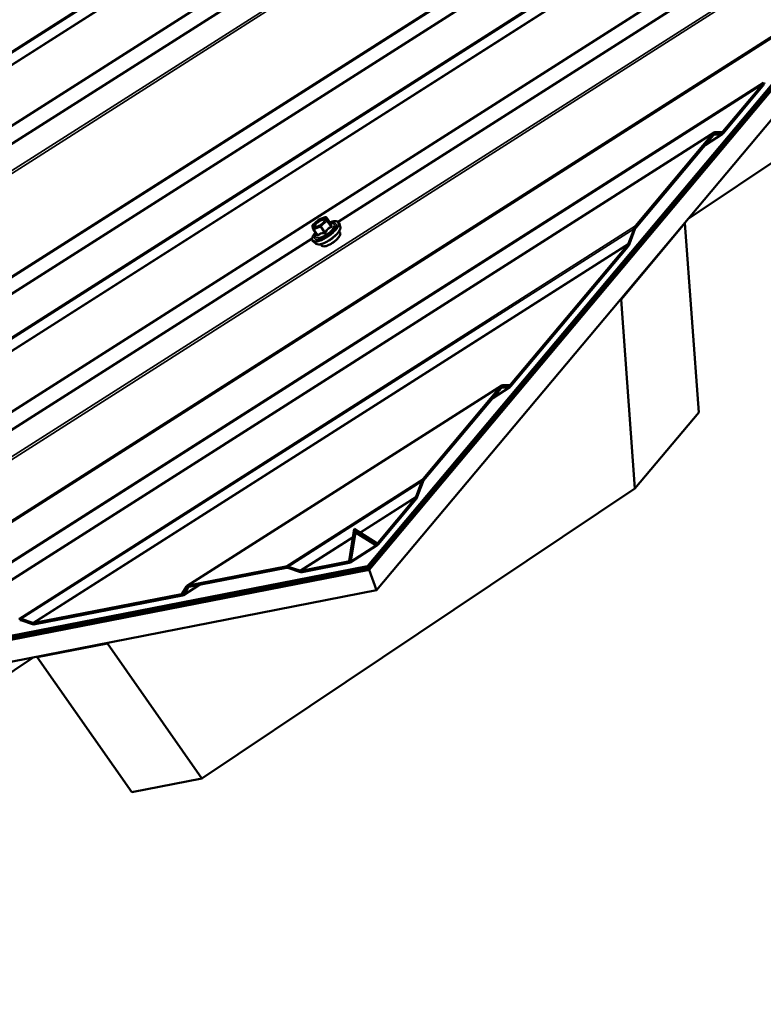
# Model space of a CAD drawing. Units: inches. Extents: x 6 to 334, y 6 to 214.
# Drawn here: x 292 to 306, y 145 to 163 of the extents above; entities that cross this region are included whole.
import ezdxf

# ---------------------------------------------------------------- set-up
doc = ezdxf.new("R2010")
doc.units = ezdxf.units.IN
doc.header["$LTSCALE"] = 20
doc.header["$MEASUREMENT"] = 0
doc.layers.add('Visible (ANSI)', color=7, linetype='Continuous', lineweight=50)
doc.layers.add('Visible Narrow (ANSI)', color=7, linetype='Continuous', lineweight=35)

msp = doc.modelspace()

# ---------------------------------------------------------------- linework, layer by layer
at = {"layer": 'Visible (ANSI)'}
for p, q in [((330.15375, 190.74669), (298.66372, 153.21833)), ((298.67232, 153.20602), (330.16235, 190.73438)), ((330.16623, 190.7124), (298.6762, 153.18404)), ((330.16711, 190.72131), (298.67707, 153.19295)), ((298.6848, 153.17172), (330.17483, 190.70008)), ((330.17959, 190.68702), (298.68955, 153.15866)), ((330.18256, 190.67886), (298.69253, 153.1505)), ((330.32219, 190.29523), (298.83215, 152.76687)), ((271.0138, 148.09698), (320.47814, 179.60001)), ((274.25745, 149.82511), (317.2323, 177.19509)), ((278.15152, 149.49389), (314.80296, 172.83659)), ((283.14936, 150.47201), (310.82919, 168.10084)), ((298.11424, 159.6652), (307.58334, 165.69591)), ((304.66846, 159.72231), (312.06796, 164.67875)), ((306.29417, 163.15378), (288.59084, 151.87882)), ((306.27296, 163.15052), (288.6049, 151.89802)), ((305.31707, 161.35438), (306.05634, 162.2354)), ((306.05974, 162.20199), (305.32047, 161.32096)), ((290.28708, 151.86892), (305.15401, 161.33742)), ((303.68238, 159.58826), (305.13708, 161.32191)), ((305.14048, 161.2885), (303.68578, 159.55485)), ((305.30354, 161.30546), (304.98388, 161.10187)), ((305.28835, 161.30021), (305.15654, 161.29888)), ((305.16921, 161.34267), (305.30101, 161.344)), ((297.63718, 159.60222), (297.74519, 159.70382)), ((297.75127, 159.70758), (297.87451, 159.75326)), ((297.89552, 159.74669), (297.96951, 159.64077)), ((297.97876, 159.63409), (298.00478, 159.63392)), ((298.15364, 159.57644), (298.13087, 159.64284)), ((303.41103, 158.21205), (304.60636, 159.63659)), ((304.60636, 159.63659), (304.58393, 159.62156)), ((304.60636, 159.63659), (304.86594, 156.09573)), ((297.64739, 159.52845), (297.63215, 159.58437)), ((297.65, 159.52288), (297.72398, 159.41695)), ((297.70406, 159.44547), (297.6937, 159.41665)), ((298.13351, 159.48939), (298.15013, 159.4656)), ((303.54988, 159.25708), (303.65344, 159.53624)), ((303.6713, 159.52884), (303.56775, 159.24968)), ((286.39301, 152.20014), (297.62593, 159.3542)), ((297.69642, 159.2571), (297.64192, 159.30133)), ((297.78508, 159.24603), (297.8017, 159.22224)), ((301.3433, 156.61862), (303.53541, 159.23107)), ((303.5388, 159.19766), (301.3467, 156.58521)), ((303.41103, 158.21205), (303.3886, 158.19703)), ((303.67061, 154.67119), (303.41103, 158.21205)), ((295.28492, 152.84703), (301.18024, 156.60166)), ((299.70861, 154.85251), (301.16331, 156.58616)), ((301.16671, 156.55275), (299.71201, 154.8191)), ((301.32978, 156.56971), (301.01011, 156.36612)), ((301.31458, 156.56446), (301.18277, 156.56312)), ((301.19544, 156.60691), (301.32724, 156.60825)), ((304.86594, 156.09573), (303.67061, 154.67119)), ((295.56557, 149.24214), (303.67061, 154.67119)), ((299.57611, 154.52133), (299.67967, 154.80049)), ((299.69754, 154.79309), (299.59398, 154.51393)), ((298.8609, 153.66021), (299.56164, 154.49532)), ((299.56503, 154.4619), (298.8643, 153.6268)), ((298.3207, 153.32017), (298.41375, 153.91642)), ((298.41375, 153.91642), (298.84029, 153.65109)), ((298.43881, 153.84758), (298.41375, 153.91642)), ((298.43881, 153.84758), (298.35498, 153.31043)), ((298.82307, 153.60855), (298.43881, 153.84758)), ((298.84738, 153.6113), (298.33944, 153.2878)), ((298.66372, 153.21833), (259.07, 145.46952)), ((298.6762, 153.18404), (259.08248, 145.43523)), ((259.0872, 145.4449), (298.67707, 153.19295)), ((295.30354, 152.85416), (297.13313, 153.21223)), ((297.15032, 153.1876), (295.32073, 152.82954)), ((297.39306, 153.1122), (297.17355, 153.1856)), ((297.17958, 153.20822), (297.39908, 153.13482)), ((297.42231, 153.13281), (298.30363, 153.30529)), ((298.32082, 153.28067), (297.43951, 153.10819)), ((298.66372, 153.21833), (298.67232, 153.20602)), ((298.67707, 153.19295), (298.67232, 153.20602)), ((298.6762, 153.18404), (298.6848, 153.17172)), ((259.08727, 145.39943), (298.69253, 153.1505)), ((259.09968, 145.41061), (298.68955, 153.15866)), ((298.68955, 153.15866), (298.6848, 153.17172)), ((298.69253, 153.1505), (298.83215, 152.76687)), ((295.19667, 152.70379), (295.27318, 152.83512)), ((295.51769, 152.86808), (295.2173, 152.67677)), ((295.30556, 152.82002), (295.22905, 152.68868)), ((298.83215, 152.76687), (259.2269, 145.0158)), ((292.42447, 152.1547), (295.18149, 152.69427)), ((295.19869, 152.66964), (292.44167, 152.13007)), ((292.39522, 152.13408), (292.17571, 152.20748)), ((292.18174, 152.2301), (292.40124, 152.1567)), ((292.48218, 151.51538), (293.79799, 151.7729)), ((293.81644, 151.78525), (293.79799, 151.7729)), ((293.79799, 151.7729), (295.56557, 149.24214)), ((292.50063, 151.52774), (292.48218, 151.51538)), ((290.69092, 150.35965), (292.40757, 151.50953)), ((294.24976, 148.98463), (292.48218, 151.51538)), ((295.56557, 149.24214), (294.24976, 148.98463))]:
    msp.add_line(p, q, dxfattribs=at)
for centre, start, end in [((297.75752, 159.69071), 110.336832, 133.249588), ((297.88077, 159.73639), 34.931935, 110.336832), ((297.64952, 159.58911), 133.249588, 195.244617), ((297.66476, 159.53319), 195.244617, 214.931935)]:
    msp.add_arc(centre, 0.018, start, end, dxfattribs=at)
for centre, major_axis, ratio, start_param, end_param in [((306.05294, 162.26881), (0.01567, 0.04329), 0.4197263, 3.99516468, 4.93764247), ((306.05294, 162.26881), (0.03133, 0.08659), 0.4197263, 3.99516468, 4.93764247), ((305.14388, 161.25509), (0.03133, 0.08659), 0.4197263, 0.15544032, 0.85357202), ((305.14388, 161.25509), (0.01567, 0.04329), 0.4197263, 0.15544032, 0.85357202), ((305.31367, 161.38779), (-0.03133, -0.08659), 0.4197263, 0.15544032, 0.85357202), ((305.31367, 161.38779), (-0.01567, -0.04329), 0.4197263, 0.15544032, 0.85357202), ((303.68917, 159.52144), (0.03133, 0.08659), 0.4197263, 0.85357202, 1.55170372), ((303.68917, 159.52144), (0.01567, 0.04329), 0.4197263, 0.85357202, 1.55170372), ((303.53201, 159.26448), (0.01567, 0.04329), 0.4197263, 3.99516468, 4.69329638), ((303.53201, 159.26448), (0.03133, 0.08659), 0.4197263, 3.99516468, 4.69329638), ((301.17011, 156.51933), (0.03133, 0.08659), 0.4197263, 0.15544032, 0.85357202), ((301.17011, 156.51933), (0.01567, 0.04329), 0.4197263, 0.15544032, 0.85357202), ((301.33991, 156.65204), (-0.03133, -0.08659), 0.4197263, 0.15544032, 0.85357202), ((301.33991, 156.65204), (-0.01567, -0.04329), 0.4197263, 0.15544032, 0.85357202), ((299.71541, 154.78569), (0.03133, 0.08659), 0.4197263, 0.85357202, 1.55170372), ((299.71541, 154.78569), (0.01567, 0.04329), 0.4197263, 0.85357202, 1.55170372), ((299.55824, 154.52873), (0.01567, 0.04329), 0.4197263, 3.99516468, 4.69329638), ((299.55824, 154.52873), (0.03133, 0.08659), 0.4197263, 3.99516468, 4.69329638), ((298.85751, 153.69363), (-0.03133, -0.08659), 0.4197263, 6.19427953, 7.13675733), ((298.85751, 153.69363), (-0.01567, -0.04329), 0.4197263, 6.19427953, 7.13675733), ((297.16752, 153.16298), (0.06685, -0.02584), 0.65101876, 1.64153742, 2.33966912), ((297.16752, 153.16298), (-0.03343, 0.01292), 0.65101876, 4.78313007, 5.48126177), ((298.28643, 153.32992), (-0.03343, 0.01292), 0.65101876, 2.33966912, 3.28214691), ((298.28643, 153.32992), (0.06685, -0.02584), 0.65101876, 5.48126177, 6.42373957), ((297.40511, 153.15744), (-0.06685, 0.02584), 0.65101876, 1.64153742, 2.33966912), ((297.40511, 153.15744), (0.03343, -0.01292), 0.65101876, 4.78313007, 5.48126177), ((295.33793, 152.80491), (-0.06685, 0.02584), 0.65101876, 5.48126177, 6.17939347), ((295.33793, 152.80491), (0.03343, -0.01292), 0.65101876, 2.33966912, 3.03780082), ((295.1643, 152.71889), (-0.03343, 0.01292), 0.65101876, 2.33966912, 3.03780082), ((295.1643, 152.71889), (0.06685, -0.02584), 0.65101876, 5.48126177, 6.17939347), ((292.16968, 152.18486), (0.06685, -0.02584), 0.65101876, 1.64153742, 2.33966912), ((292.16968, 152.18486), (-0.03343, 0.01292), 0.65101876, 4.78313007, 5.48126177), ((292.40727, 152.17932), (-0.06685, 0.02584), 0.65101876, 1.64153742, 2.33966912), ((292.40727, 152.17932), (0.03343, -0.01292), 0.65101876, 4.78313007, 5.48126177)]:
    msp.add_ellipse(centre, major_axis=major_axis, ratio=ratio, start_param=start_param, end_param=end_param, dxfattribs=at)
for points, knots in [([(297.87076, 159.70306), (297.87088, 159.70206), (297.87073, 159.69901), (297.86759, 159.69039), (297.86496, 159.68516), (297.85698, 159.67287), (297.85136, 159.66565), (297.83738, 159.65018), (297.82886, 159.64189), (297.80979, 159.6254), (297.79918, 159.61721), (297.77714, 159.60196), (297.76569, 159.59492), (297.74334, 159.58283), (297.73243, 159.57778), (297.71264, 159.5702), (297.7037, 159.56761), (297.6893, 159.56493), (297.68363, 159.56469), (297.6772, 159.56536), (297.67557, 159.56595), (297.67492, 159.56628)], [4.77297656, 4.77297656, 4.77297656, 4.77297656, 5.04610711, 5.04610711, 5.29482538, 5.29482538, 5.5724054, 5.5724054, 5.86877835, 5.86877835, 6.17370195, 6.17370195, 6.48087118, 6.48087118, 6.78529429, 6.78529429, 7.07991898, 7.07991898, 7.35205152, 7.35205152, 7.54770645, 7.54770645, 7.54770645, 7.54770645]), ([(297.96118, 159.65269), (297.9815, 159.66082), (298.0009, 159.66711), (298.04154, 159.67669), (298.06186, 159.67876), (298.09653, 159.67538), (298.11122, 159.66972), (298.12546, 159.65452), (298.12878, 159.64895), (298.13087, 159.64284)], [3.61334507, 3.61334507, 3.61334507, 3.61334507, 3.87446371, 3.87446371, 4.20554594, 4.20554594, 4.53980885, 4.53980885, 4.68821618, 4.68821618, 4.68821618, 4.68821618]), ([(297.97971, 159.63387), (297.97971, 159.63387), (297.97968, 159.63388), (297.97947, 159.63391), (297.97921, 159.63396), (297.97833, 159.63421), (297.97785, 159.63435), (297.97654, 159.63488), (297.97574, 159.63522), (297.97355, 159.63657), (297.97211, 159.63756), (297.97015, 159.63989), (297.96983, 159.64031), (297.96951, 159.64077)], [0.0607830522, 0.0607830522, 0.0607830522, 0.0607830522, 0.0645979827, 0.0645979827, 0.0715034421, 0.0715034421, 0.0762035294, 0.0762035294, 0.0804437834, 0.0804437834, 0.0846726192, 0.0846726192, 0.0854936127, 0.0854936127, 0.0854936127, 0.0854936127]), ([(297.64192, 159.30133), (297.63277, 159.30876), (297.62696, 159.31944), (297.62336, 159.34433), (297.62577, 159.35864), (297.63814, 159.39184), (297.64932, 159.41121), (297.67226, 159.44216), (297.68121, 159.45306), (297.69109, 159.46405)], [1.34928153, 1.34928153, 1.34928153, 1.34928153, 1.61982427, 1.61982427, 1.9113621, 1.9113621, 2.2478154, 2.2478154, 2.42415264, 2.42415264, 2.42415264, 2.42415264]), ([(298.15364, 159.57644), (298.15728, 159.56582), (298.15756, 159.5544), (298.15282, 159.52644), (298.14554, 159.50942), (298.12351, 159.47267), (298.10821, 159.45288), (298.0721, 159.41373), (298.05153, 159.39442), (298.00704, 159.35759), (297.98318, 159.34007), (297.93429, 159.30826), (297.90928, 159.29398), (297.86027, 159.26996), (297.83629, 159.26026), (297.79106, 159.24642), (297.76994, 159.2424), (297.7314, 159.24154), (297.71363, 159.24484), (297.69841, 159.25554), (297.6974, 159.25631), (297.69642, 159.2571)], [4.68821618, 4.68821618, 4.68821618, 4.68821618, 4.91700461, 4.91700461, 5.2461283, 5.2461283, 5.59390384, 5.59390384, 5.92718398, 5.92718398, 6.25543027, 6.25543027, 6.58298481, 6.58298481, 6.91336195, 6.91336195, 7.25293492, 7.25293492, 7.60669044, 7.60669044, 7.63246684, 7.63246684, 7.63246684, 7.63246684]), ([(298.15013, 159.4656), (298.15464, 159.45914), (298.15673, 159.4512), (298.15662, 159.43241), (298.15338, 159.42116), (298.14133, 159.39575), (298.13179, 159.38138), (298.10787, 159.35219), (298.09365, 159.33742), (298.06195, 159.30869), (298.04454, 159.29472), (298.00817, 159.26879), (297.98922, 159.25684), (297.95155, 159.23604), (297.93284, 159.22722), (297.89729, 159.21356), (297.88048, 159.20876), (297.84992, 159.20389), (297.83624, 159.20386), (297.8152, 159.20964), (297.80696, 159.2147), (297.8017, 159.22224)], [4.58954518, 4.58954518, 4.58954518, 4.58954518, 4.82884257, 4.82884257, 5.13371739, 5.13371739, 5.47564132, 5.47564132, 5.806513, 5.806513, 6.13258798, 6.13258798, 6.45738421, 6.45738421, 6.78305658, 6.78305658, 7.11261521, 7.11261521, 7.45203295, 7.45203295, 7.73113783, 7.73113783, 7.73113783, 7.73113783]), ([(297.72398, 159.41695), (297.72402, 159.4169), (297.72406, 159.41684), (297.72411, 159.41675), (297.72414, 159.41672), (297.72417, 159.41665), (297.72419, 159.41663), (297.7242, 159.41659), (297.72421, 159.41658), (297.72421, 159.41658), (297.72421, 159.41658), (297.72421, 159.41658)], [0.0854936127, 0.0854936127, 0.0854936127, 0.0854936127, 0.0878412835, 0.0878412835, 0.0901889542, 0.0901889542, 0.092536625, 0.092536625, 0.0948842957, 0.0948842957, 0.0955081434, 0.0955081434, 0.0955081434, 0.0955081434])]:
    msp.add_open_spline(points, degree=3, knots=knots, dxfattribs=at)
at = {"layer": 'Visible Narrow (ANSI)'}
for p, q in [((322.98029, 182.58662), (267.86416, 147.48406)), ((322.95134, 182.53459), (267.91061, 147.48005)), ((322.84778, 182.25543), (268.13012, 147.40665)), ((322.83331, 182.22942), (268.15335, 147.40464)), ((320.46122, 179.58451), (271.03241, 148.10411)), ((317.21537, 177.17958), (274.27606, 149.83224)), ((316.31179, 176.10274), (275.4125, 150.05465)), ((316.27616, 176.02939), (275.47501, 150.04381)), ((314.78604, 172.82109), (278.17013, 149.50102)), ((313.33133, 171.08744), (279.99972, 149.85908)), ((313.30239, 171.03542), (280.04617, 149.85508)), ((313.19883, 170.75626), (280.26568, 149.78167)), ((313.18436, 170.73024), (280.28891, 149.77967)), ((308.33765, 169.04619), (288.56722, 156.45473)), ((308.31924, 169.00914), (288.5993, 156.44983)), ((310.81227, 168.08533), (283.16797, 150.47914)), ((307.56642, 165.68041), (298.11755, 159.66258)), ((306.66284, 164.60356), (287.54806, 152.42967)), ((306.62721, 164.53022), (287.61057, 152.41883)), ((306.07415, 162.27207), (289.7672, 151.88644)), ((306.05634, 162.2354), (289.81658, 151.89257)), ((305.13708, 161.32191), (290.3057, 151.87604)), ((304.99186, 161.11138), (305.28835, 161.30021)), ((305.14075, 161.28882), (305.15654, 161.29888)), ((305.31707, 161.35438), (305.30077, 161.344)), ((297.63984, 159.60296), (297.74785, 159.70456)), ((297.74785, 159.70456), (297.87109, 159.75024)), ((297.88633, 159.69432), (297.77833, 159.59272)), ((297.79703, 159.5782), (297.90504, 159.6798)), ((297.87109, 159.75024), (297.88633, 159.69432)), ((297.89585, 159.74599), (297.96909, 159.64112)), ((297.91109, 159.69007), (297.89585, 159.74599)), ((297.90504, 159.6798), (297.97828, 159.57493)), ((297.98433, 159.5852), (297.91109, 159.69007)), ((303.68238, 159.58826), (292.13529, 152.23411)), ((303.65344, 159.53624), (292.18174, 152.2301)), ((297.65508, 159.54704), (297.63984, 159.60296)), ((297.77833, 159.59272), (297.65508, 159.54704)), ((297.65871, 159.52291), (297.78195, 159.56859)), ((297.73195, 159.41804), (297.65871, 159.52291)), ((297.78195, 159.56859), (297.8552, 159.46372)), ((297.87028, 159.47333), (297.79703, 159.5782)), ((297.62515, 159.34898), (286.41162, 152.20726)), ((303.54988, 159.25708), (292.40124, 152.1567)), ((303.53541, 159.23107), (292.42447, 152.1547)), ((301.16331, 156.58616), (295.30354, 152.85416)), ((301.01809, 156.37563), (301.31458, 156.56446)), ((301.16698, 156.55307), (301.18277, 156.56312)), ((301.3433, 156.61862), (301.327, 156.60824)), ((299.70861, 154.85251), (297.13313, 153.21223)), ((299.67967, 154.80049), (297.17958, 153.20822)), ((299.57611, 154.52133), (298.52128, 153.84953)), ((299.56164, 154.49532), (298.53462, 153.84123)), ((298.3903, 153.7661), (297.39908, 153.13482)), ((298.38739, 153.74745), (297.42231, 153.13281)), ((298.35498, 153.31043), (298.82307, 153.60855)), ((298.8609, 153.66021), (298.84461, 153.64984)), ((298.31894, 153.31505), (298.30363, 153.30529)), ((295.22905, 152.68868), (295.50765, 152.86612)), ((295.30556, 152.82002), (295.32039, 152.82947)), ((295.19681, 152.70402), (295.18149, 152.69427))]:
    msp.add_line(p, q, dxfattribs=at)
for centre, major_axis, ratio, start_param, end_param in [((297.8738, 159.49012), (0.23775, 0.16605), 0.34506637, 2.17488248, 7.24989548), ((297.88056, 159.48044), (0.24567, 0.17159), 0.34506637, 3.24026365, 6.18451431), ((297.8738, 159.49012), (-0.19938, -0.13926), 0.34506637, 5.45650119, 10.2420199), ((297.86751, 159.49912), (0.17303, 0.12085), 0.34506637, 2.68805782, 6.73672014), ((297.75752, 159.69071), (-0.01233, 0.01311), 0.36615216, 5.90329585, 6.28318531), ((297.75752, 159.69071), (-0.00626, 0.01688), 0.56535317, 0, 0.43161568), ((297.88077, 159.73639), (0.01737, 0.00473), 0.93150534, 0.32171569, 1.89251202), ((297.88077, 159.73639), (-0.00626, 0.01688), 0.56535317, 0, 0.43161568), ((297.89601, 159.68047), (0.01737, 0.00473), 0.93150534, 0.32171569, 1.89251202), ((297.89601, 159.68047), (-0.01233, 0.01311), 0.36615216, 4.33249952, 5.90329585), ((297.88077, 159.73639), (0.01476, 0.01031), 0.34506637, 6.16034151, 6.28318531), ((297.89601, 159.68047), (0.01476, 0.01031), 0.34506637, 5.11314396, 6.16034151), ((297.98418, 159.65073), (-0.01198, 0.01344), 0.99319119, 1.41084656, 2.35746321), ((297.64952, 159.58911), (-0.01737, -0.00473), 0.93150534, 5.03410467, 6.28318531), ((297.64952, 159.58911), (-0.01233, 0.01311), 0.36615216, 5.90329585, 6.28318531), ((297.66476, 159.53319), (-0.01737, -0.00473), 0.93150534, 5.03410467, 6.28318531), ((297.66476, 159.53319), (-0.01476, -0.01031), 0.34506637, 0, 0.92435375), ((297.66476, 159.53319), (-0.00626, 0.01688), 0.56535317, 0.43161568, 2.00241201), ((297.6759, 159.59085), (-0.01736, -0.00477), 0.9315984, 0.78029586, 1.8905382), ((297.91958, 159.42458), (0.22972, 0.16045), 0.34506637, 3.24026365, 6.18451431), ((297.788, 159.57887), (0.00626, -0.01688), 0.56535317, 3.57320833, 5.14400466), ((297.788, 159.57887), (-0.01233, 0.01311), 0.36615216, 4.33249952, 5.90329585), ((297.788, 159.57887), (0.01476, 0.01031), 0.34506637, 4.06594641, 5.11314396), ((297.97591, 159.34392), (0.17421, 0.12168), 0.34506637, 3.14159267, 6.28318531), ((297.84915, 159.45345), (-0.00033, 0.018), 0.41992151, 4.36545815, 5.3120748), ((297.87931, 159.47266), (0.01583, -0.00856), 0.23186534, 4.23549091, 5.18210756), ((297.98732, 159.57426), (-0.00706, 0.01656), 0.45946823, 1.33788494, 2.28450159), ((297.99942, 159.59481), (-0.01637, -0.00749), 0.76558829, 0.17973696, 1.12635361), ((297.70784, 159.4091), (0.01637, 0.00749), 0.76558829, 5.51630562, 6.28229997), ((297.7259, 159.40777), (0.01239, -0.01306), 0.6475244, 0.80802378, 1.75464043)]:
    msp.add_ellipse(centre, major_axis=major_axis, ratio=ratio, start_param=start_param, end_param=end_param, dxfattribs=at)
msp.add_ellipse((297.76309, 159.64864), major_axis=(-0.11281, -0.07879), ratio=0.34506637, dxfattribs=at)
for points, knots in [([(297.87076, 159.70307), (297.87065, 159.704), (297.87048, 159.70491), (297.87025, 159.70576), (297.8695, 159.70851), (297.8681, 159.71088), (297.86283, 159.71584), (297.85805, 159.71769), (297.84469, 159.71901), (297.83572, 159.71802), (297.81383, 159.71241), (297.8006, 159.70731), (297.77182, 159.69312), (297.75631, 159.68378), (297.7259, 159.66209), (297.71134, 159.64974), (297.68618, 159.62395), (297.67627, 159.61064), (297.6665, 159.59013), (297.66504, 159.58208), (297.66669, 159.57608)], [-0.016191203, -0.016191203, -0.016191203, -0.016191203, 0, 0, 0, 0.051778256, 0.051778256, 0.134623464, 0.134623464, 0.230604466, 0.230604466, 0.339670284, 0.339670284, 0.458066758, 0.458066758, 0.584353665, 0.584353665, 0.722878502, 0.722878502, 0.835643919, 0.835643919, 0.835643919, 0.835643919]), ([(297.68557, 159.577), (297.68414, 159.5822), (297.68541, 159.58918), (297.69388, 159.60697), (297.70248, 159.61851), (297.7243, 159.64087), (297.73692, 159.65158), (297.7633, 159.6704), (297.77675, 159.6785), (297.80171, 159.69081), (297.81318, 159.69522), (297.83216, 159.70009), (297.83994, 159.70095), (297.85153, 159.69981), (297.85568, 159.6982), (297.86025, 159.6939), (297.86146, 159.69185), (297.86211, 159.68947), (297.86276, 159.68707), (297.86286, 159.68431), (297.86239, 159.68124)], [-0.835643919, -0.835643919, -0.835643919, -0.835643919, -0.722878502, -0.722878502, -0.584353665, -0.584353665, -0.458066758, -0.458066758, -0.339670284, -0.339670284, -0.230604466, -0.230604466, -0.134623464, -0.134623464, -0.051778256, -0.051778256, 0, 0, 0, 0.052068878, 0.052068878, 0.052068878, 0.052068878]), ([(297.96909, 159.64112), (297.96841, 159.64051), (297.96789, 159.63967), (297.9667, 159.63577), (297.96703, 159.63115), (297.96888, 159.62438), (297.97072, 159.61761), (297.97408, 159.60866), (297.98029, 159.59417), (297.98224, 159.58977), (297.98433, 159.5852)], [0.380638971, 0.380638971, 0.380638971, 0.380638971, 0.439991171, 0.439991171, 0.58703534, 0.58703534, 0.58703534, 0.734079509, 0.734079509, 0.79343171, 0.79343171, 0.79343171, 0.79343171]), ([(297.98323, 159.63281), (297.98355, 159.63302), (297.98351, 159.63323), (297.98247, 159.63364), (297.98121, 159.63382), (297.97932, 159.63395)], [-0.0972319665, -0.0972319665, -0.0972319665, -0.0972319665, -0.074882683, -0.074882683, -0.0461772469, -0.0461772469, -0.0461772469, -0.0461772469]), ([(297.99755, 159.58027), (297.99535, 159.58463), (297.9933, 159.58879), (297.98683, 159.6025), (297.9834, 159.61088), (297.98168, 159.6172), (297.97995, 159.62352), (297.97993, 159.62782), (297.98168, 159.63146), (297.98238, 159.63224), (297.98323, 159.63281)], [-0.79343171, -0.79343171, -0.79343171, -0.79343171, -0.734079509, -0.734079509, -0.58703534, -0.58703534, -0.58703534, -0.439991171, -0.439991171, -0.380638971, -0.380638971, -0.380638971, -0.380638971]), ([(297.6983, 159.56663), (297.69681, 159.56693), (297.69543, 159.56733), (297.68969, 159.56963), (297.68673, 159.57278), (297.68557, 159.577)], [0.718645571, 0.718645571, 0.718645571, 0.718645571, 0.744142609, 0.744142609, 0.835643919, 0.835643919, 0.835643919, 0.835643919]), ([(297.8552, 159.46372), (297.84812, 159.46359), (297.84109, 159.46323), (297.81707, 159.461), (297.80066, 159.45763), (297.78574, 159.4521), (297.77081, 159.44657), (297.75741, 159.43889), (297.7408, 159.42606), (297.73626, 159.42213), (297.73195, 159.41804)], [0.38107627, 0.38107627, 0.38107627, 0.38107627, 0.440439343, 0.440439343, 0.587483512, 0.587483512, 0.587483512, 0.734527682, 0.734527682, 0.793890755, 0.793890755, 0.793890755, 0.793890755]), ([(297.74057, 159.40454), (297.74466, 159.40862), (297.74894, 159.41253), (297.76456, 159.42521), (297.77706, 159.43266), (297.79099, 159.43782), (297.80492, 159.44298), (297.82027, 159.44586), (297.84297, 159.44738), (297.84963, 159.44753), (297.85637, 159.44746)], [-0.793890755, -0.793890755, -0.793890755, -0.793890755, -0.734527682, -0.734527682, -0.587483512, -0.587483512, -0.587483512, -0.440439343, -0.440439343, -0.38107627, -0.38107627, -0.38107627, -0.38107627]), ([(297.87028, 159.47333), (297.86998, 159.47216), (297.86957, 159.47105), (297.86825, 159.46839), (297.86718, 159.467), (297.86417, 159.46451), (297.8621, 159.46367), (297.85836, 159.46327), (297.85679, 159.46337), (297.8552, 159.46372)], [0, 0, 0, 0, 0.0160005733, 0.0160005733, 0.0416014905, 0.0416014905, 0.074882683, 0.074882683, 0.0972319665, 0.0972319665, 0.0972319665, 0.0972319665]), ([(297.85637, 159.44746), (297.8589, 159.44744), (297.8615, 159.44775), (297.86787, 159.44941), (297.8716, 159.45122), (297.87745, 159.45564), (297.87969, 159.45792), (297.88278, 159.46208), (297.88383, 159.46378), (297.88471, 159.46551)], [-0.0972319665, -0.0972319665, -0.0972319665, -0.0972319665, -0.074882683, -0.074882683, -0.0416014905, -0.0416014905, -0.0160005733, -0.0160005733, 0, 0, 0, 0]), ([(297.97828, 159.57493), (297.97191, 159.57221), (297.9656, 159.56923), (297.94409, 159.55778), (297.92953, 159.54765), (297.91645, 159.53535), (297.90337, 159.52304), (297.89181, 159.5086), (297.87771, 159.48655), (297.87388, 159.48), (297.87028, 159.47333)], [0.38107627, 0.38107627, 0.38107627, 0.38107627, 0.440439343, 0.440439343, 0.587483512, 0.587483512, 0.587483512, 0.734527682, 0.734527682, 0.793890755, 0.793890755, 0.793890755, 0.793890755]), ([(297.88471, 159.46551), (297.88798, 159.47195), (297.89145, 159.47826), (297.90429, 159.49937), (297.91487, 159.51301), (297.92708, 159.5245), (297.93929, 159.53598), (297.95311, 159.5453), (297.97385, 159.55577), (297.97998, 159.55849), (297.98618, 159.56097)], [-0.793890755, -0.793890755, -0.793890755, -0.793890755, -0.734527682, -0.734527682, -0.587483512, -0.587483512, -0.587483512, -0.440439343, -0.440439343, -0.38107627, -0.38107627, -0.38107627, -0.38107627]), ([(297.98433, 159.5852), (297.9848, 159.58432), (297.98515, 159.58345), (297.98572, 159.58129), (297.98572, 159.58008), (297.98487, 159.57763), (297.98375, 159.57655), (297.98105, 159.57537), (297.97974, 159.57507), (297.97828, 159.57493)], [0, 0, 0, 0, 0.0160005733, 0.0160005733, 0.0416014905, 0.0416014905, 0.074882683, 0.074882683, 0.0972319665, 0.0972319665, 0.0972319665, 0.0972319665]), ([(297.98618, 159.56097), (297.98852, 159.5619), (297.99064, 159.56302), (297.99513, 159.56621), (297.99709, 159.56849), (297.99887, 159.5728), (297.99908, 159.57474), (297.99855, 159.5779), (297.99814, 159.5791), (297.99755, 159.58027)], [-0.0972319665, -0.0972319665, -0.0972319665, -0.0972319665, -0.074882683, -0.074882683, -0.0416014905, -0.0416014905, -0.0160005733, -0.0160005733, 0, 0, 0, 0]), ([(297.71308, 159.43256), (297.71455, 159.42839), (297.7163, 159.42376), (297.7199, 159.41467), (297.72169, 159.41033), (297.7236, 159.4058)], [-0.512455593, -0.512455593, -0.512455593, -0.512455593, -0.439991171, -0.439991171, -0.380638971, -0.380638971, -0.380638971, -0.380638971]), ([(297.7236, 159.4058), (297.72432, 159.4041), (297.72521, 159.40268), (297.72785, 159.40007), (297.7298, 159.39935), (297.73365, 159.39977), (297.73542, 159.4005), (297.73834, 159.40249), (297.73947, 159.40345), (297.74057, 159.40454)], [-0.0972319665, -0.0972319665, -0.0972319665, -0.0972319665, -0.074882683, -0.074882683, -0.0416014905, -0.0416014905, -0.0160005733, -0.0160005733, 0, 0, 0, 0]), ([(297.73195, 159.41804), (297.73156, 159.41723), (297.73112, 159.41651), (297.72992, 159.41502), (297.72912, 159.41447), (297.72719, 159.41411), (297.72606, 159.4146), (297.72464, 159.41607), (297.72431, 159.41648), (297.72398, 159.41696)], [0, 0, 0, 0, 0.0160005733, 0.0160005733, 0.0416014905, 0.0416014905, 0.074882683, 0.074882683, 0.0854936127, 0.0854936127, 0.0854936127, 0.0854936127])]:
    msp.add_open_spline(points, degree=3, knots=knots, dxfattribs=at)
for points in [[(297.96951, 159.64077), (297.96944, 159.64087), (297.9693, 159.64098), (297.96909, 159.64112)], [(297.66669, 159.57608), (297.66787, 159.57177), (297.67069, 159.56843), (297.67492, 159.56628)]]:
    msp.add_open_spline(points, degree=3, dxfattribs=at)

doc.saveas('drawing.dxf')
